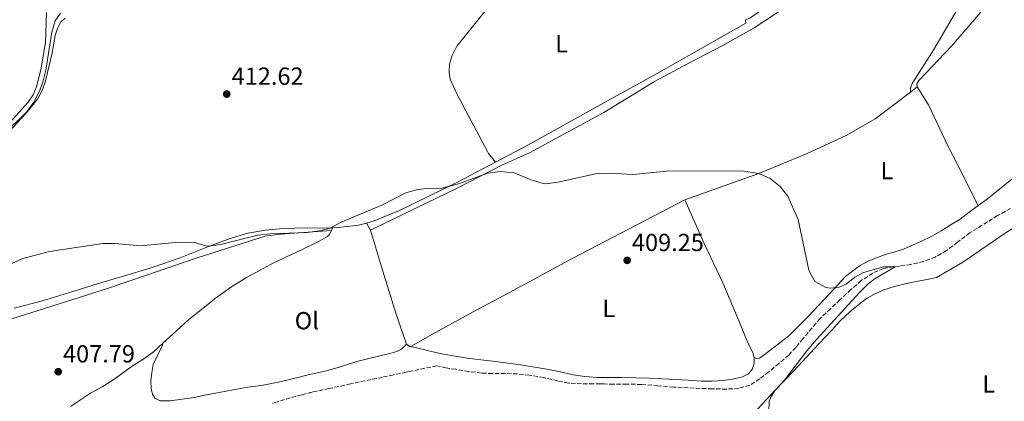
# Model space of a CAD drawing. Units: metres. Extents: x 566759 to 570206, y 4703306 to 4705652.
# Drawn here: x 567856 to 568255, y 4703776 to 4703931 of the extents above; entities that cross this region are included whole.
import ezdxf
from ezdxf.enums import TextEntityAlignment as Align

# ---------------------------------------------------------------- set-up
doc = ezdxf.new("R2010")
doc.units = ezdxf.units.M
doc.header["$MEASUREMENT"] = 0
doc.linetypes.add('DGN Style 3', pattern=[2.435890702152634, 1.739921930109024, -0.6959687720436097])
for name, color, linetype, lineweight in [('Barranco lineal', 142, 'DGN Style 3', 13), ('Cota de punto acotado terreno', 7, 'Continuous', 0), ('Curva de nivel intermedia', 30, 'Continuous', 0), ('Etiqueta de uso rústico', 92, 'Continuous', 0), ('Línea de cambio de uso (parcela vista)', 92, 'Continuous', 0), ('Punto acotado terreno (símbolo)', 7, 'Continuous', 0)]:
    doc.layers.add(name, color=color, linetype=linetype, lineweight=lineweight)
doc.styles.add('Style-Arial', font='arial.ttf')

# ---------------------------------------------------------------- blocks, each defined once
blk = doc.blocks.new('5PATER')
at = {"layer": 'Punto acotado terreno (símbolo)', "linetype": 'Continuous', "lineweight": 0}
h = blk.add_hatch(color=51, dxfattribs=at)
edge = h.paths.add_edge_path()
edge.add_ellipse((0, 0), major_axis=(-0.1095731443231308, -0.1110710700762829), ratio=0.9994222409660317, start_angle=0, end_angle=360)

msp = doc.modelspace()

# ---------------------------------------------------------------- linework, layer by layer
at = {"layer": 'Barranco lineal', "color": 142, "linetype": 'DGN Style 3', "lineweight": 13}
for points in [[(568272.4500000002, 4703862.609999999, 411.2799999999988), (568252.2400000002, 4703851.449999999, 410.5299999999988), (568241, 4703844.42, 410.4100000000035), (568235.9900000002, 4703840.699999999, 410.3099999999977), (568231.5499999998, 4703837.279999999, 410.25), (568227.0700000003, 4703834.640000001, 410.1900000000023), (568222.2400000002, 4703832.850000001, 410.1600000000035), (568217.0599999996, 4703831.640000001, 410.1600000000035), (568212.5, 4703831.01, 410.1000000000058), (568206, 4703829.949999999, 409.7299999999959), (568201.6799999997, 4703828.119999999, 409.7299999999959), (568197, 4703825.130000001, 409.7299999999959), (568192.8399999999, 4703821.439999999, 409.7299999999959), (568188.3200000003, 4703817.33, 409.7299999999959), (568184.54, 4703813.609999999, 409.6600000000035), (568180.2999999998, 4703809.689999999, 409.6300000000047), (568177.0599999996, 4703805.939999999, 409.6300000000047), (568173.3600000005, 4703801.480000001, 409.6300000000047), (568170.4699999997, 4703797.99, 409.4499999999971), (568167.6100000005, 4703794.890000001, 409.4499999999971), (568163.6799999997, 4703791.480000001, 409.2899999999936), (568159.5099999999, 4703788.060000001, 409.2299999999959), (568155.8799999999, 4703785.230000001, 409.2299999999959), (568151.8300000001, 4703782.67, 409.0800000000018)], [(568151.8300000001, 4703782.67, 409.0800000000018), (568147.3799999999, 4703781.42, 409.0099999999948), (568142.4699999997, 4703781.100000001, 408.9799999999959), (568136.6699999999, 4703781.199999999, 408.8899999999995), (568129.2800000003, 4703781.49, 408.8000000000029), (568121.0099999999, 4703781.930000001, 408.8000000000029), (568114.6600000003, 4703782.460000001, 408.8600000000006), (568107.9299999997, 4703782.980000001, 408.6399999999995), (568102.0899999999, 4703783.119999999, 408.6100000000006), (568096.5999999996, 4703783.109999999, 408.4900000000052), (568092.8499999996, 4703783.17, 408.3300000000018), (568092.3499999996, 4703783.17, 408.3600000000006), (568091.2999999998, 4703783.25, 408.3600000000006), (568088.5199999996, 4703783.279999999, 408.3000000000029), (568083.6399999997, 4703783.27, 408.2100000000065), (568078.3799999999, 4703783.560000001, 408.2100000000065), (568074.0099999999, 4703784.4, 408.0899999999965), (568068.3600000005, 4703785.82, 408.1199999999953), (568062.6399999997, 4703786.77, 407.8999999999942), (568057.7999999998, 4703787.220000001, 407.8699999999953), (568052.7300000004, 4703787.439999999, 407.8699999999953), (568047.6299999999, 4703787.430000001, 407.8399999999965), (568043.1799999997, 4703787.57, 407.8399999999965), (568037.9600000001, 4703788.289999999, 407.8099999999977), (568032.7300000004, 4703789.130000001, 407.6499999999942), (568028.79, 4703789.699999999, 407.679999999993), (568025, 4703790.5, 407.6499999999942), (568013.4400000004, 4703788.15, 407.6499999999942), (568012.7000000002, 4703787.960000001, 407.6499999999942), (568007.5300000003, 4703786.9, 407.6499999999942), (568003.1200000001, 4703785.960000001, 407.6499999999942), (568000.5700000003, 4703785.369999999, 407.6499999999942), (567998.4400000004, 4703784.980000001, 407.6499999999942), (567990.1299999999, 4703783.26, 407.6499999999942), (567981.3600000005, 4703781.300000001, 407.6199999999953), (567974.5499999998, 4703779.890000001, 407.5899999999965), (567970.3799999999, 4703778.76, 407.6199999999953), (567968.0599999996, 4703778.210000001, 407.6199999999953), (567958.5199999996, 4703775.369999999, 407.5899999999965)]]:
    msp.add_polyline3d(points, dxfattribs=at)
at = {"layer": 'Curva de nivel intermedia', "color": 30, "linetype": 'Continuous', "lineweight": 0, "elevation": 410.0000000000001, "flags": 128}
for points in [[(567872.5700000003, 4703933.49), (567870.5400000007, 4703930.45), (567869.1300000004, 4703925.869999998), (567866.6400000004, 4703910.460000001), (567865.5000000005, 4703905.609999998), (567864.1799999995, 4703901.909999999), (567861.8600000015, 4703897.430000001), (567858.8799999999, 4703893.390000001), (567856.3600000008, 4703890.76), (567843.7300000021, 4703879.439999999)], [(567839.7500000012, 4703826.039999999), (567857.3600000021, 4703834), (567868.1500000014, 4703836.949999998), (567889.77, 4703840.150000001), (567894.7700000001, 4703840.109999998), (567904.8700000009, 4703839.140000001), (567919.2800000011, 4703840.529999998), (567926.5200000008, 4703840.739999998), (567931.3300000011, 4703839.13), (567932.6200000007, 4703839), (567937.4800000022, 4703839.76), (567952.600000001, 4703843.499999999), (567957.5400000007, 4703844.02), (567972.6200000015, 4703844.65), (567977.5800000014, 4703845.320000002), (567981.8700000006, 4703846.420000001), (567986.3099999997, 4703848.73), (568002.8600000013, 4703855.720000001), (568012.5900000011, 4703860.67), (568017.4300000002, 4703862.069999999), (568022.4200000013, 4703862.61), (568026.6300000001, 4703862.38), (568033.8699999999, 4703864.369999999), (568045.8000000013, 4703868.609999999), (568050.7600000012, 4703869.3), (568056.3800000004, 4703868.739999999), (568063.3200000006, 4703865.999999999), (568068.1100000006, 4703864.430000001), (568069.2000000014, 4703864.34), (568074.1600000013, 4703864.960000002), (568089.9800000018, 4703868.539999997), (568094.9800000021, 4703868.720000001), (568104.4600000014, 4703868.079999999), (568118.3200000017, 4703869.480000001), (568148.3300000012, 4703869.56), (568155.5100000007, 4703868.52), (568160.0599999992, 4703866.460000001), (568164.1699999998, 4703863.300000001), (568167.29, 4703859.36), (568171.5100000001, 4703849.869999999), (568175.8399999996, 4703829.34), (568178.1399999997, 4703824.769999999), (568182.6400000014, 4703822.359999998), (568184.6300000006, 4703822.06), (568188.0400000014, 4703822.380000001), (568190.8800000001, 4703823.689999999), (568194.4600000009, 4703826.42), (568197.9800000014, 4703828.349999999), (568206.0800000017, 4703830.720000001), (568210.7900000013, 4703830.73), (568202.6900000009, 4703825.92), (568199.85, 4703823.77), (568196.2800000004, 4703820.269999999), (568178.8700000006, 4703801.21), (568174.920000001, 4703796.63), (568165.910000001, 4703784.67), (568154.9299999997, 4703772.949999998)]]:
    msp.add_lwpolyline(points, dxfattribs=at)
at = {"layer": 'Línea de cambio de uso (parcela vista)', "color": 92, "linetype": 'Continuous', "lineweight": 0, "extrusion": (-0.01171505849663781, -0.008971383081907655, 0.9998911299186618), "elevation": -48446.14197026225, "flags": 128}
msp.add_lwpolyline([(568182.729995907, 4703656.223476181), (568185.4203970705, 4703658.283559085)], dxfattribs=at)
at = {"layer": 'Línea de cambio de uso (parcela vista)', "color": 92, "linetype": 'Continuous', "lineweight": 0, "extrusion": (-0.01829416304369651, -0.03727867184250325, 0.9991374401073105), "elevation": -185334.3235990369, "flags": 128}
msp.add_lwpolyline([(-1562392.371155002, 4469155.03690906), (-1562392.371155002, 4469156.240985469)], dxfattribs=at)
at = {"layer": 'Línea de cambio de uso (parcela vista)', "color": 92, "linetype": 'Continuous', "lineweight": 0, "extrusion": (0.01086314182258206, -0.01799997337180739, 0.9997789721275183), "elevation": -78089.12022200815, "flags": 128}
msp.add_lwpolyline([(2916790.899118869, 3732967.079768533), (2916790.899118869, 3732963.750234031)], dxfattribs=at)
at = {"layer": 'Línea de cambio de uso (parcela vista)', "color": 92, "linetype": 'Continuous', "lineweight": 0, "extrusion": (0.04782010416786161, -0.03432249408313971, 0.998266098811979), "elevation": -133875.8209501715, "flags": 128}
msp.add_lwpolyline([(4152588.067403817, 2277379.209566568), (4152588.067403816, 2277377.680579976)], dxfattribs=at)
at = {"layer": 'Línea de cambio de uso (parcela vista)', "color": 92, "linetype": 'Continuous', "lineweight": 0}
for points in [[(567998.25, 4703845.58, 409.820000000007), (568017.0999999996, 4703854.680000001, 409.8500000000058), (568033.0899999999, 4703862.42, 410.0399999999936), (568051.7000000002, 4703871.980000001, 410.2200000000012), (568062.5599999996, 4703876.92, 410.1600000000035), (568074.7599999999, 4703883.560000001, 409.7599999999948), (568092.7199999997, 4703893.24, 409.820000000007), (568113.2999999998, 4703905.82, 410.1900000000023), (568126.9000000004, 4703913.130000001, 410.5899999999965), (568140.9900000002, 4703920.390000001, 411.0299999999988), (568153.6200000001, 4703927.619999999, 411.7100000000065), (568163.1200000001, 4703933.789999999, 412.320000000007), (568172.1100000005, 4703941.279999999, 412.6000000000058), (568180.5199999996, 4703949.380000001, 413.1000000000058), (568186.4600000001, 4703956.630000001, 413.3500000000058), (568195.0199999996, 4703966.279999999, 413.5), (568201.5, 4703972.449999999, 413.6600000000035), (568209.4900000002, 4703978.619999999, 413.8699999999953), (568216.0199999996, 4703981.810000001, 413.9600000000065), (568225.9100000003, 4703986.550000001, 414.0899999999965), (568239.2000000002, 4703992.850000001, 414.3999999999942), (568252.4100000003, 4703999.279999999, 414.4400000000023), (568263.5499999998, 4704005.100000001, 414.2799999999988)], [(568150.1299999999, 4703930.9, 412.4199999999983), (568151.8799999999, 4703931.52, 412.570000000007), (568156.3300000001, 4703934.57, 412.7599999999948), (568170.1699999999, 4703945.039999999, 413.0299999999988), (568176.79, 4703950.949999999, 413.2200000000012), (568182.8899999997, 4703957.140000001, 413.6900000000023), (568192.6699999999, 4703967.980000001, 414.070000000007), (568198.8700000001, 4703973.83, 414.1499999999942), (568205.8300000001, 4703979.100000001, 414.3800000000047), (568209.3899999997, 4703981.380000001, 414.570000000007), (568221.6399999997, 4703987.789999999, 414.7200000000012), (568241.9299999997, 4703997.57, 414.8000000000029), (568257.6600000003, 4704005.550000001, 414.8800000000047)], [(568048.8499999996, 4703873.130000001, 410.320000000007), (568046.0599999996, 4703876.680000001, 410.7100000000065), (568045.5999999996, 4703877.449999999, 410.7100000000065), (568033.3899999997, 4703900.24, 410.6100000000006), (568030.5199999996, 4703906.810000001, 411.3899999999995), (568030.1200000001, 4703909.59, 411.7799999999988), (568030.2699999996, 4703912.84, 412.070000000007), (568031.1900000004, 4703916.09, 412.1600000000035), (568033.1900000004, 4703920.189999999, 411.9700000000012), (568047.3700000001, 4703937.789999999, 412.7400000000052), (568063.25, 4703959.039999999, 412.429999999993)], [(568216.9100000003, 4703901.560000001, 411.1000000000058), (568216.9199999999, 4703903.07, 411.0599999999977), (568217.5800000001, 4703905.039999999, 411.0599999999977), (568226.4299999997, 4703918.869999999, 411.2899999999936), (568236.6399999997, 4703936.42, 411.5200000000041), (568245.2400000002, 4703948.699999999, 411.75), (568251.8099999996, 4703956.4, 411.9799999999959), (568255.5199999996, 4703960.279999999, 412.3300000000018)], [(568267.4800000004, 4703958.34, 412.4199999999983), (568253.0800000001, 4703942.960000001, 411.8099999999977), (568233.3700000001, 4703920, 411.2299999999959), (568223.1200000001, 4703909.27, 411.1199999999953), (568220.3600000005, 4703906.220000001, 411.2299999999959), (568219.5, 4703904.82, 411.2299999999959), (568219.5999999996, 4703903.619999999, 411.1499999999942)], [(567866.9600000001, 4703933.84, 409.320000000007), (567866.5599999996, 4703921.609999999, 409.320000000007), (567864.6699999999, 4703910.550000001, 409.4799999999959), (567862.9000000004, 4703903.66, 409.5099999999948), (567861.5300000003, 4703900.460000001, 409.5099999999948), (567859.5099999999, 4703897.390000001, 409.75), (567850.7999999998, 4703887.779999999, 409.75), (567838.5, 4703875.680000001, 410.0099999999948), (567831.2300000004, 4703869.609999999, 410.0099999999948)], [(567874.4699999997, 4703931.539999999, 410.8399999999965), (567872.7199999997, 4703929.970000001, 410.570000000007), (567871.4000000004, 4703927.359999999, 410.570000000007), (567870.4900000002, 4703924.5, 410.4600000000065), (567869.1200000001, 4703916.810000001, 410.4600000000065), (567866.4400000004, 4703905.560000001, 410.570000000007), (567865.1900000004, 4703902.24, 410.6100000000006), (567863.3499999996, 4703898.640000001, 410.6499999999942), (567858.4800000004, 4703892.699999999, 410.8399999999965), (567852.04, 4703885.65, 410.7700000000041)], [(568048.8499999996, 4703873.130000001, 410.320000000007), (568062, 4703880.039999999, 410.5099999999948), (568092.7400000002, 4703897.210000001, 410.3899999999995), (568114.0599999996, 4703908.869999999, 410.2899999999936), (568150.2800000003, 4703929.42, 411.6900000000023), (568150.1299999999, 4703930.9, 412.4199999999983)], [(568125.5700000003, 4703857.9, 410), (568155.5099999999, 4703868.52, 410), (568175.1299999999, 4703876.609999999, 410.4600000000065), (568191.1299999999, 4703884.01, 410.5399999999936), (568202.6900000004, 4703890.680000001, 410.8099999999977), (568216.9100000003, 4703901.560000001, 411.1000000000058)], [(568219.5999999996, 4703903.619999999, 411.1499999999942), (568224.2699999996, 4703896.310000001, 411), (568232.0300000003, 4703879.77, 411.0399999999936), (568235.9400000004, 4703872.17, 411.0399999999936), (568244.4199999999, 4703855.57, 410.3800000000047)], [(567996.5300000003, 4703848.430000001, 409.8899999999995), (567999.7000000002, 4703849.289999999, 409.7100000000065), (568009.9000000004, 4703853.57, 409.7400000000052), (568033.4600000001, 4703865.039999999, 410.1100000000006), (568048.8499999996, 4703873.130000001, 410.320000000007)], [(568244.4199999999, 4703855.57, 410.3800000000047), (568248.0899999999, 4703858.25, 410.5), (568261.5300000003, 4703869, 411.3099999999977)], [(568159.5499999998, 4703771.82, 410.070000000007), (568159.7300000004, 4703776.189999999, 409.9799999999959), (568160.4600000001, 4703778.16, 409.9799999999959), (568162.2000000002, 4703780.680000001, 409.9799999999959), (568169.7199999997, 4703788.51, 410.0299999999988), (568179.8200000003, 4703799.41, 410.1199999999953), (568184.9199999999, 4703804.789999999, 410.320000000007), (568188.6200000001, 4703808.869999999, 410.2700000000041), (568192.4400000004, 4703812.430000001, 410.2700000000041), (568196.0700000003, 4703815.42, 410.1699999999983), (568199.0800000001, 4703817.789999999, 410.2700000000041), (568202.4400000004, 4703819.57, 410.4100000000035), (568206.1799999997, 4703821.4, 410.3600000000006), (568210.9000000004, 4703822.880000001, 410.3600000000006), (568215.2999999998, 4703823.939999999, 410.3600000000006), (568219.9400000004, 4703824.84, 410.3600000000006), (568223.7300000004, 4703825.58, 410.2700000000041), (568227.4400000004, 4703826.369999999, 410.3600000000006), (568238.1799999997, 4703832.539999999, 410.8999999999942), (568255.6600000003, 4703844.619999999, 411.0899999999965), (568283.5599999996, 4703861.359999999, 411.3800000000047), (568287.3499999996, 4703863.310000001, 411.3800000000047)], [(568014.0300000003, 4703798.4, 408.4900000000052), (568014.5700000003, 4703798.369999999, 408.5500000000029), (568023.2999999998, 4703803.42, 408.6699999999983), (568038.0099999999, 4703811.5, 408.8600000000006), (568056.0099999999, 4703821.060000001, 408.7700000000041), (568080.1500000004, 4703834.15, 408.9499999999971), (568125.5700000003, 4703857.9, 410)], [(568153.5800000001, 4703793.850000001, 409.4499999999971), (568153.0700000003, 4703795.9, 409.4499999999971), (568151.1299999999, 4703799.880000001, 409.5099999999948), (568147.5800000001, 4703808.529999999, 410), (568140.8899999997, 4703824.140000001, 410.1300000000047), (568133.3099999996, 4703840.199999999, 410.1000000000058), (568125.5700000003, 4703857.9, 410)], [(568153.5800000001, 4703793.850000001, 409.4499999999971), (568154.6600000003, 4703793.460000001, 409.4199999999983), (568155.7800000003, 4703793.66, 409.4799999999959), (568157.7100000001, 4703794.939999999, 409.5399999999936), (568167.4800000004, 4703802.51, 409.6600000000035), (568175.6600000003, 4703810.730000001, 409.9100000000035), (568184.0599999996, 4703819.609999999, 409.9100000000035), (568190.6200000001, 4703826.699999999, 410.1300000000047), (568196.29, 4703831.119999999, 410.1900000000023), (568200.0800000001, 4703833.07, 410.2200000000012), (568203.8600000005, 4703834.619999999, 410.25), (568207.2999999998, 4703835.83, 410.2200000000012), (568210.6299999999, 4703836.77, 410.2200000000012), (568214.0999999996, 4703837.9, 410.2200000000012), (568221.6799999997, 4703841.279999999, 410.3399999999965), (568225.5800000001, 4703843.07, 410.3399999999965), (568229.6299999999, 4703845.4, 410.3399999999965), (568233.3799999999, 4703847.810000001, 410.3399999999965), (568237.0499999998, 4703849.939999999, 410.3399999999965), (568240.75, 4703852.890000001, 410.3800000000047), (568244.4199999999, 4703855.57, 410.3800000000047)], [(567788.8399999999, 4703776.01, 407.429999999993), (567795.0199999996, 4703779.050000001, 407.2299999999959), (567800.4199999999, 4703781.92, 407.429999999993), (567804.8200000003, 4703785.41, 407.429999999993), (567809.5300000003, 4703789.76, 407.3300000000018), (567814.0899999999, 4703793.560000001, 407.429999999993), (567818.7199999997, 4703796.59, 407.429999999993), (567819.7199999997, 4703797.130000001, 407.429999999993), (567820.8799999999, 4703797.980000001, 407.429999999993), (567822.1900000004, 4703798.76, 407.429999999993), (567824.3600000005, 4703799.930000001, 407.429999999993), (567824.9000000004, 4703800.24, 407.5200000000041), (567825.6699999999, 4703800.630000001, 407.5200000000041), (567832.1600000003, 4703803.039999999, 407.5200000000041), (567840.8200000003, 4703805.77, 407.6199999999953), (567863.1500000004, 4703812.789999999, 408.7799999999988), (567891.6699999999, 4703821.91, 408.3899999999995), (567927.9900000002, 4703834.380000001, 408.8800000000047), (567955.5, 4703843.109999999, 409.3600000000006), (567961.6100000005, 4703843.9, 409.3600000000006), (567982.3499999996, 4703845.380000001, 409.8999999999942)], [(567853.8399999999, 4703813.880000001, 408.929999999993), (567865.2800000003, 4703816.92, 409.0899999999965), (567877.6799999997, 4703820.710000001, 409.3300000000018), (567889.4299999997, 4703824.369999999, 409.5800000000018), (567901.29, 4703827.880000001, 409.6100000000006), (567910.1799999997, 4703830.58, 409.7700000000041), (567921.1100000005, 4703834.390000001, 409.8899999999995), (567931.8499999996, 4703838.710000001, 409.9799999999959), (567941.3200000003, 4703842.220000001, 410.1699999999983), (567948.5899999999, 4703844.289999999, 410.320000000007), (567955.7400000002, 4703845.58, 410.3600000000006), (567962.6600000003, 4703846.26, 410.2599999999948), (567972.5599999996, 4703846.439999999, 410.2299999999959), (567978.8200000003, 4703846.300000001, 410.1399999999995), (567982.8799999999, 4703846.460000001, 409.9499999999971)], [(567914.1500000004, 4703799.680000001, 407.9400000000023), (567918.1299999999, 4703803.4, 407.9700000000012), (567924.6500000004, 4703809.33, 408.1300000000047), (567932.9800000004, 4703815.890000001, 408.2799999999988), (567934.9900000002, 4703817.640000001, 408.4100000000035), (567942.29, 4703822.84, 408.6499999999942), (567948.2699999996, 4703826.529999999, 408.9600000000065), (567953.2100000001, 4703829.25, 408.9900000000052), (567957.7699999996, 4703831.619999999, 409.0899999999965), (567961.9000000004, 4703833.600000001, 409.2100000000065), (567966.1500000004, 4703835.699999999, 409.2100000000065), (567970.3200000003, 4703837.57, 409.5200000000041), (567977.4699999997, 4703841.100000001, 409.8300000000018), (567980.75, 4703842.930000001, 409.6699999999983), (567981.5199999996, 4703843.710000001, 409.8300000000018), (567982.3499999996, 4703845.380000001, 409.8999999999942)], [(567982.8799999999, 4703846.460000001, 409.9499999999971), (567986.3600000005, 4703846.699999999, 409.9499999999971), (567993.3600000005, 4703847.57, 409.9499999999971), (567996.5300000003, 4703848.430000001, 409.8899999999995)], [(567998.25, 4703845.58, 409.820000000007), (568002.7000000002, 4703830.74, 409.4799999999959), (568008.6200000001, 4703811.539999999, 408.9499999999971), (568012.79, 4703799.289999999, 408.5800000000018)], [(567876.7400000002, 4703774.100000001, 407.4799999999959), (567884.8499999996, 4703779.449999999, 407.5099999999948), (567889.5599999996, 4703782.060000001, 407.6000000000058), (567893.8099999996, 4703784.74, 407.6300000000047), (567901.7199999997, 4703790.439999999, 407.6900000000023), (567906.4299999997, 4703793.390000001, 407.7599999999948), (567910.1399999997, 4703796.109999999, 407.820000000007), (567914.1500000004, 4703799.680000001, 407.9400000000023)], [(567914.1500000004, 4703799.680000001, 407.9400000000023), (567913.9199999999, 4703798.869999999, 407.9400000000023), (567910.2300000004, 4703791.119999999, 407.9400000000023), (567909.5800000001, 4703787.76, 407.6900000000023), (567909.2000000002, 4703784.430000001, 407.6600000000035), (567909.3600000005, 4703781.220000001, 407.6600000000035), (567909.9500000002, 4703779.02, 407.6300000000047), (567910.8399999999, 4703777.359999999, 407.570000000007), (567912.9699999997, 4703776.359999999, 407.5099999999948), (567917.0300000003, 4703776.33, 407.5099999999948), (567925.8099999996, 4703777.550000001, 407.5099999999948), (567927.4699999997, 4703777.82, 407.4799999999959), (567930.29, 4703778.449999999, 407.4799999999959), (567936.9400000004, 4703779.66, 407.6000000000058), (567942.5899999999, 4703780.800000001, 407.7599999999948), (567948.4600000001, 4703781.82, 407.7599999999948), (567954.7599999999, 4703782.689999999, 407.7599999999948), (567960.8300000001, 4703783.939999999, 407.7200000000012), (567967.0899999999, 4703785.350000001, 407.7599999999948), (567973.0099999999, 4703786.869999999, 407.820000000007), (567979.8099999996, 4703788.4, 408.1000000000058), (567986.0700000003, 4703790.16, 408.25), (567992.7199999997, 4703792.34, 408.4700000000012), (567998.6299999999, 4703793.779999999, 408.5299999999988), (568006.0499999998, 4703795.5, 408.5299999999988), (568008.8300000001, 4703796.32, 408.5899999999965), (568010.7999999998, 4703797.26, 408.5899999999965), (568012.79, 4703799.289999999, 408.5800000000018)], [(568014.0300000003, 4703798.4, 408.4900000000052), (568016.9699999997, 4703797.789999999, 408.4900000000052), (568023.4699999997, 4703796.15, 408.4900000000052), (568027.8099999996, 4703795.27, 408.5500000000029), (568032.5300000003, 4703794.390000001, 408.6399999999995), (568037.4000000004, 4703793.67, 408.6699999999983), (568042.9699999997, 4703793.02, 408.6999999999971), (568047.7699999996, 4703792.42, 408.6999999999971), (568052.9199999999, 4703791.810000001, 408.6999999999971), (568058.0999999996, 4703791.050000001, 408.6699999999983), (568069.5899999999, 4703789.220000001, 408.8000000000029), (568075.2000000002, 4703788.039999999, 408.8899999999995), (568080.3099999996, 4703786.850000001, 408.9199999999983), (568085.0300000003, 4703786.210000001, 409.0800000000018), (568090.2100000001, 4703785.84, 409.1100000000006), (568095.0899999999, 4703785.77, 409.1100000000006), (568099.8399999999, 4703785.779999999, 409.320000000007), (568105.6799999997, 4703785.680000001, 409.4499999999971), (568111.0199999996, 4703785.5, 409.4499999999971), (568116.4699999997, 4703785.32, 409.3899999999995), (568126.9199999999, 4703784.730000001, 409.3500000000058), (568132.0999999996, 4703784.359999999, 409.3500000000058), (568136.6200000001, 4703784.25, 409.3500000000058), (568141.1900000004, 4703784.57, 409.3500000000058), (568145.3600000005, 4703785.279999999, 409.320000000007), (568148.9600000001, 4703786.060000001, 409.320000000007), (568151.3099999996, 4703787.350000001, 409.320000000007), (568152.9699999997, 4703789.359999999, 409.3899999999995), (568153.6200000001, 4703791.609999999, 409.4499999999971), (568153.5800000001, 4703793.850000001, 409.4499999999971)]]:
    msp.add_polyline3d(points, dxfattribs=at)

# ---------------------------------------------------------------- block references
at = {"layer": 'Punto acotado terreno (símbolo)', "color": 7, "linetype": 'Continuous', "lineweight": 0, "xscale": 10, "yscale": 10, "zscale": 10}
for p in [(567939.9799999989, 4703900.720000002, 412.6199999999953), (568102.1900000004, 4703833.290000001, 409.2500000000005), (567871.7099999997, 4703788.140000001, 407.7899999999936)]:
    msp.add_blockref('5PATER', p, dxfattribs=at)

# ---------------------------------------------------------------- texts
at = {"layer": 'Cota de punto acotado terreno', "color": 7, "linetype": 'Continuous', "lineweight": 0, "style": 'Style-Arial'}
for s, p in [('412.62', (567941.960000002, 4703904.49, 412.6199999999953)), ('409.25', (568104.1099999987, 4703837.060000001, 409.25)), ('407.79', (567873.6400000014, 4703791.91, 407.7899999999936))]:
    msp.add_text(s, height=7.000000000000002, dxfattribs=at).set_placement(p)
at = {"layer": 'Etiqueta de uso rústico', "color": 92, "linetype": 'Continuous', "lineweight": 0, "style": 'Style-Arial'}
for s, p in [('L', (568075.611420379, 4703921.12001, 411.6499999999942)), ('L', (568207.4114203786, 4703869.650010001, 410.5399999999936)), ('L', (568094.76142038, 4703813.810010002, 409.1399999999995)), ('Ol', (567972.4146334379, 4703808.840010001, 408.5299999999988)), ('L', (568248.661420379, 4703783.160010001, 411.6499999999942))]:
    msp.add_text(s, height=7.000000000000002, dxfattribs=at).set_placement(p, align=Align.MIDDLE_CENTER)

doc.saveas('drawing.dxf')
